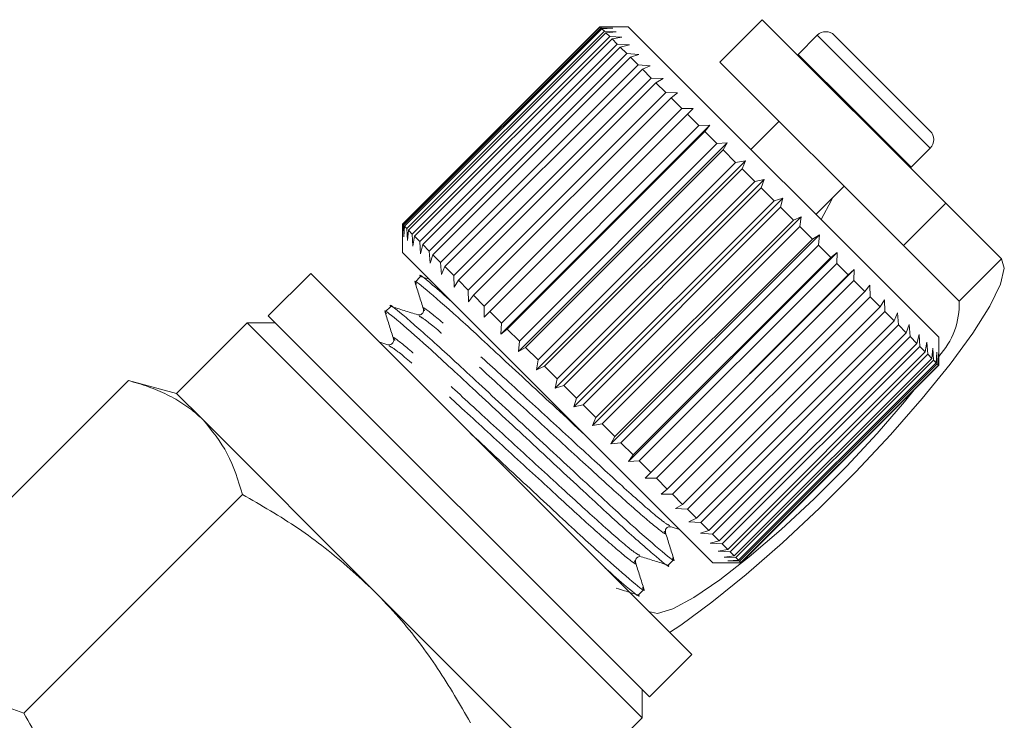
# Model space of a CAD drawing. Units: millimetres. Extents: x -124 to 584, y -76 to 343.
# Drawn here: x 559 to 584, y 243 to 260 of the extents above; entities that cross this region are included whole.
import ezdxf

# ---------------------------------------------------------------- set-up
doc = ezdxf.new("R2010")
doc.units = ezdxf.units.MM
doc.linetypes.add('PHANTOM', pattern=[12.7, 6.35, -1.27, 1.27, -1.27, 1.27, -1.27])

msp = doc.modelspace()

# ---------------------------------------------------------------- linework, layer by layer
at = {"color": 7, "linetype": 'Continuous', "lineweight": 15}
for p, q in [((577.549, 260.112), (576.488, 259.051)), ((582.145, 255.516), (577.549, 260.112)), ((568.533, 254.985), (573.483, 259.935)), ((573.486, 259.932), (568.536, 254.982)), ((568.56, 254.958), (573.51, 259.908)), ((573.532, 259.886), (568.582, 254.936)), ((568.643, 254.875), (573.593, 259.825)), ((573.632, 259.785), (568.683, 254.836)), ((573.483, 259.935), (573.766, 259.934)), ((573.766, 259.934), (573.486, 259.932)), ((573.51, 259.908), (573.486, 259.932)), ((574.19, 259.935), (573.488, 259.935)), ((573.51, 259.908), (573.802, 259.899)), ((573.802, 259.899), (573.532, 259.886)), ((573.593, 259.825), (573.532, 259.886)), ((573.593, 259.825), (573.89, 259.81)), ((573.89, 259.81), (573.632, 259.785)), ((573.729, 259.689), (573.632, 259.785)), ((581.968, 252.157), (574.19, 259.935)), ((568.779, 254.739), (573.729, 259.689)), ((573.786, 259.631), (568.837, 254.682)), ((568.968, 254.551), (573.917, 259.5)), ((573.729, 259.689), (574.031, 259.67)), ((574.031, 259.67), (573.786, 259.631)), ((573.917, 259.5), (573.786, 259.631)), ((573.917, 259.5), (574.221, 259.48)), ((578.927, 259.723), (578.446, 259.242)), ((579.352, 259.723), (580.542, 258.533)), ((573.992, 259.426), (569.042, 254.476)), ((569.206, 254.313), (574.155, 259.262)), ((574.221, 259.48), (573.992, 259.426)), ((574.155, 259.262), (573.992, 259.426)), ((574.155, 259.262), (574.459, 259.242)), ((574.246, 259.172), (569.296, 254.222)), ((574.459, 259.242), (574.246, 259.172)), ((574.44, 258.978), (574.246, 259.172)), ((581.084, 254.455), (576.488, 259.051)), ((578.446, 259.242), (578.433, 259.228)), ((569.49, 254.028), (574.44, 258.978)), ((574.545, 258.873), (569.595, 253.923)), ((574.44, 258.978), (574.741, 258.959)), ((574.741, 258.959), (574.545, 258.873)), ((574.767, 258.65), (574.545, 258.873)), ((569.818, 253.7), (574.767, 258.65)), ((574.886, 258.532), (569.936, 253.582)), ((574.767, 258.65), (575.064, 258.636)), ((575.064, 258.636), (574.886, 258.532)), ((575.133, 258.284), (574.886, 258.532)), ((580.542, 258.533), (581.756, 257.319)), ((570.184, 253.334), (575.133, 258.284)), ((575.133, 258.284), (575.424, 258.277)), ((575.424, 258.277), (575.264, 258.154)), ((575.264, 258.154), (570.314, 253.204)), ((575.533, 257.884), (575.264, 258.154)), ((570.583, 252.935), (575.533, 257.884)), ((575.533, 257.884), (575.815, 257.885)), ((575.815, 257.885), (575.674, 257.744)), ((575.674, 257.744), (570.724, 252.794)), ((575.962, 257.456), (575.674, 257.744)), ((577.973, 257.566), (577.266, 256.859)), ((571.001, 252.234), (576.234, 257.467)), ((571.012, 252.506), (575.962, 257.456)), ((576.111, 257.307), (571.161, 252.357)), ((575.962, 257.456), (576.234, 257.467)), ((576.234, 257.467), (576.111, 257.307)), ((576.413, 257.005), (576.111, 257.307)), ((571.44, 251.795), (576.673, 257.028)), ((571.463, 252.055), (576.413, 257.005)), ((576.568, 256.849), (571.619, 251.9)), ((576.413, 257.005), (576.673, 257.028)), ((576.673, 257.028), (576.568, 256.849)), ((576.881, 256.536), (576.568, 256.849)), ((581.275, 256.413), (581.756, 256.894)), ((571.895, 251.34), (577.128, 256.573)), ((571.932, 251.587), (576.881, 256.536)), ((576.881, 256.536), (577.128, 256.573)), ((577.128, 256.573), (577.041, 256.377)), ((577.041, 256.377), (572.091, 251.427)), ((577.361, 256.057), (577.041, 256.377)), ((581.26, 256.4), (581.275, 256.413)), ((572.36, 250.875), (577.593, 256.108)), ((572.411, 251.107), (577.361, 256.057)), ((577.361, 256.057), (577.593, 256.108)), ((577.593, 256.108), (577.523, 255.895)), ((577.523, 255.895), (572.573, 250.945)), ((577.845, 255.573), (577.523, 255.895)), ((578.892, 255.233), (579.599, 255.94)), ((572.828, 250.407), (578.061, 255.64)), ((572.895, 250.623), (577.845, 255.573)), ((577.845, 255.573), (578.061, 255.64)), ((578.061, 255.64), (578.007, 255.41)), ((578.007, 255.41), (573.058, 250.461)), ((578.328, 255.09), (578.007, 255.41)), ((581.084, 254.455), (582.145, 255.516)), ((583.54, 254.12), (582.145, 255.516)), ((573.294, 249.941), (578.527, 255.174)), ((573.378, 250.14), (578.328, 255.09)), ((578.328, 255.09), (578.527, 255.174)), ((578.527, 255.174), (578.488, 254.93)), ((568.534, 254.702), (568.533, 254.985)), ((568.533, 254.98), (568.533, 254.278)), ((568.536, 254.982), (568.534, 254.702)), ((568.56, 254.958), (568.536, 254.982)), ((568.569, 254.666), (568.56, 254.958)), ((568.582, 254.936), (568.569, 254.666)), ((568.643, 254.875), (568.582, 254.936)), ((568.658, 254.578), (568.643, 254.875)), ((568.683, 254.836), (568.658, 254.578)), ((568.779, 254.739), (568.683, 254.836)), ((578.488, 254.93), (573.538, 249.98)), ((578.803, 254.615), (578.488, 254.93)), ((568.798, 254.437), (568.779, 254.739)), ((568.837, 254.682), (568.798, 254.437)), ((568.968, 254.551), (568.837, 254.682)), ((573.751, 249.484), (578.984, 254.717)), ((573.853, 249.665), (578.803, 254.615)), ((578.803, 254.615), (578.984, 254.717)), ((578.984, 254.717), (578.959, 254.459)), ((568.988, 254.247), (568.968, 254.551)), ((569.042, 254.476), (568.988, 254.247)), ((569.206, 254.313), (569.042, 254.476)), ((578.959, 254.459), (574.009, 249.509)), ((579.263, 254.154), (578.959, 254.459)), ((582.479, 253.06), (581.084, 254.455)), ((576.311, 246.5), (568.533, 254.278)), ((569.226, 254.009), (569.206, 254.313)), ((569.296, 254.222), (569.226, 254.009)), ((569.49, 254.028), (569.296, 254.222)), ((574.194, 249.042), (579.426, 254.274)), ((574.314, 249.205), (579.263, 254.154)), ((579.263, 254.154), (579.426, 254.274)), ((579.426, 254.274), (579.413, 254.004)), ((569.509, 253.727), (569.49, 254.028)), ((569.595, 253.923), (569.509, 253.727)), ((569.818, 253.7), (569.595, 253.923)), ((579.413, 254.004), (574.464, 249.054)), ((574.616, 248.619), (579.849, 253.852)), ((579.704, 253.714), (579.413, 254.004)), ((579.704, 253.714), (579.849, 253.852)), ((579.849, 253.852), (579.846, 253.572)), ((566.235, 253.748), (565.174, 252.687)), ((566.235, 253.748), (575.781, 244.202)), ((568.987, 253.672), (568.851, 253.535)), ((569.202, 253.609), (568.985, 253.677)), ((569.832, 253.404), (569.818, 253.7)), ((569.936, 253.582), (569.832, 253.404)), ((570.184, 253.334), (569.936, 253.582)), ((574.754, 248.764), (579.704, 253.714)), ((570.191, 253.044), (570.184, 253.334)), ((579.846, 253.572), (574.896, 248.622)), ((580.119, 253.299), (579.846, 253.572)), ((580.119, 253.299), (580.245, 253.456)), ((580.245, 253.456), (580.251, 253.166)), ((570.314, 253.204), (570.191, 253.044)), ((570.583, 252.935), (570.314, 253.204)), ((575.169, 248.349), (580.119, 253.299)), ((580.251, 253.166), (575.301, 248.217)), ((580.503, 252.915), (580.251, 253.166)), ((580.503, 252.915), (580.61, 253.09)), ((580.61, 253.09), (580.623, 252.794)), ((568.239, 252.924), (568.102, 252.787)), ((570.583, 252.653), (570.583, 252.935)), ((575.553, 247.965), (580.503, 252.915)), ((565.174, 252.687), (574.72, 243.141)), ((570.724, 252.794), (570.583, 252.653)), ((571.012, 252.506), (570.724, 252.794)), ((580.623, 252.794), (575.674, 247.845)), ((580.85, 252.568), (580.623, 252.794)), ((580.85, 252.568), (580.94, 252.761)), ((580.94, 252.761), (580.958, 252.46)), ((564.644, 252.51), (562.876, 250.743)), ((565.351, 252.51), (564.644, 252.51)), ((564.644, 252.51), (574.543, 242.611)), ((571.001, 252.234), (571.012, 252.506)), ((571.161, 252.357), (571.001, 252.234)), ((571.463, 252.055), (571.161, 252.357)), ((575.9, 247.618), (580.85, 252.568)), ((580.958, 252.46), (576.008, 247.51)), ((581.157, 252.261), (580.958, 252.46)), ((581.157, 252.261), (581.229, 252.471)), ((581.229, 252.471), (581.25, 252.168)), ((576.207, 247.311), (581.157, 252.261)), ((581.25, 252.168), (576.3, 247.218)), ((581.419, 251.999), (581.25, 252.168)), ((581.419, 251.999), (581.475, 252.225)), ((581.475, 252.225), (581.496, 251.922)), ((581.968, 251.45), (581.968, 252.157)), ((568.171, 251.966), (567.946, 252.037)), ((571.44, 251.795), (571.463, 252.055)), ((571.619, 251.9), (571.44, 251.795)), ((571.932, 251.587), (571.619, 251.9)), ((576.469, 247.049), (581.419, 251.999)), ((581.496, 251.922), (576.546, 246.972)), ((581.633, 251.785), (581.496, 251.922)), ((581.633, 251.785), (581.674, 252.027)), ((581.674, 252.027), (581.693, 251.725)), ((581.796, 251.622), (581.823, 251.878)), ((581.823, 251.878), (581.839, 251.579)), ((576.683, 246.835), (581.633, 251.785)), ((581.693, 251.725), (576.743, 246.775)), ((576.846, 246.672), (581.796, 251.622)), ((581.796, 251.622), (581.693, 251.725)), ((581.906, 251.512), (581.92, 251.78)), ((581.92, 251.78), (581.93, 251.487)), ((581.961, 251.457), (581.965, 251.736)), ((581.965, 251.736), (581.967, 251.451)), ((571.895, 251.34), (571.932, 251.587)), ((572.091, 251.427), (571.895, 251.34)), ((572.411, 251.107), (572.091, 251.427)), ((581.839, 251.579), (576.889, 246.629)), ((576.956, 246.562), (581.906, 251.512)), ((581.93, 251.487), (576.98, 246.538)), ((577.011, 246.507), (581.961, 251.457)), ((581.967, 251.451), (577.017, 246.501)), ((577.018, 246.5), (581.968, 251.45)), ((581.906, 251.512), (581.839, 251.579)), ((581.961, 251.457), (581.93, 251.487)), ((581.968, 251.45), (581.967, 251.451)), ((557.276, 246.674), (561.668, 251.066)), ((562.876, 250.743), (561.668, 251.066)), ((572.36, 250.875), (572.411, 251.107)), ((572.573, 250.945), (572.36, 250.875)), ((572.895, 250.623), (572.573, 250.945)), ((563.539, 250.08), (562.876, 250.743)), ((572.828, 250.407), (572.895, 250.623)), ((573.058, 250.461), (572.828, 250.407)), ((573.378, 250.14), (573.058, 250.461)), ((573.294, 249.941), (573.378, 250.14)), ((567.826, 245.793), (563.539, 250.08)), ((573.538, 249.98), (573.294, 249.941)), ((573.853, 249.665), (573.538, 249.98)), ((573.751, 249.484), (573.853, 249.665)), ((574.009, 249.509), (573.751, 249.484)), ((574.314, 249.205), (574.009, 249.509)), ((574.194, 249.042), (574.314, 249.205)), ((574.464, 249.054), (574.194, 249.042)), ((574.754, 248.764), (574.464, 249.054)), ((574.616, 248.619), (574.754, 248.764)), ((574.896, 248.622), (574.616, 248.619)), ((575.169, 248.349), (574.896, 248.622)), ((559.046, 242.729), (564.526, 248.209)), ((575.012, 248.223), (575.169, 248.349)), ((575.301, 248.217), (575.012, 248.223)), ((575.553, 247.965), (575.301, 248.217)), ((575.378, 247.858), (575.553, 247.965)), ((575.674, 247.845), (575.378, 247.858)), ((575.9, 247.618), (575.674, 247.845)), ((575.707, 247.528), (575.9, 247.618)), ((576.008, 247.51), (575.707, 247.528)), ((576.207, 247.311), (576.008, 247.51)), ((575.262, 247.401), (575.478, 247.333)), ((575.997, 247.239), (576.207, 247.311)), ((576.3, 247.218), (575.997, 247.239)), ((576.469, 247.049), (576.3, 247.218)), ((576.243, 246.993), (576.469, 247.049)), ((576.546, 246.972), (576.243, 246.993)), ((576.683, 246.835), (576.546, 246.972)), ((576.441, 246.794), (576.683, 246.835)), ((576.743, 246.775), (576.441, 246.794)), ((576.59, 246.645), (576.846, 246.672)), ((576.846, 246.672), (576.743, 246.775)), ((575.194, 246.443), (575.331, 246.58)), ((576.311, 246.5), (577.018, 246.5)), ((576.889, 246.629), (576.59, 246.645)), ((576.688, 246.548), (576.956, 246.562)), ((576.98, 246.538), (576.688, 246.548)), ((576.732, 246.503), (577.011, 246.507)), ((577.017, 246.501), (576.732, 246.503)), ((576.956, 246.562), (576.889, 246.629)), ((577.011, 246.507), (576.98, 246.538)), ((577.018, 246.5), (577.017, 246.501)), ((572.112, 241.506), (567.826, 245.793)), ((574.446, 245.695), (574.582, 245.832)), ((574.72, 243.141), (575.781, 244.202)), ((574.543, 242.611), (574.543, 243.318)), ((558.499, 242.928), (559.046, 242.729)), ((572.776, 240.843), (574.543, 242.611))]:
    msp.add_line(p, q, dxfattribs=at)
at = {"color": 8, "linetype": 'PHANTOM', "lineweight": 0}
for p, q in [((578.927, 259.723), (580.328, 258.322)), ((578.446, 259.242), (579.847, 257.841)), ((580.328, 258.322), (581.756, 256.894)), ((579.847, 257.841), (581.275, 256.413)), ((583.54, 254.12), (582.479, 253.06))]:
    msp.add_line(p, q, dxfattribs=at)
at = {"color": 7, "linetype": 'Continuous', "lineweight": 15, "flags": 128}
for points in [[(579.306, 255.647), (579.28, 255.586), (579.022, 255.103)], [(575.227, 244.755), (575.505, 244.94), (576.286, 245.509), (577.145, 246.203), (578.054, 246.998), (578.98, 247.867), (579.894, 248.78), (580.763, 249.707), (581.558, 250.616), (582.252, 251.475), (582.821, 252.256), (583.246, 252.931), (583.513, 253.479), (583.612, 253.88), (583.54, 254.12)], [(574.701, 245.281), (574.925, 245.228), (575.309, 245.346), (575.837, 245.631), (576.485, 246.072), (577.224, 246.647), (578.024, 247.333), (578.848, 248.1), (579.661, 248.913), (580.428, 249.737), (581.113, 250.536), (581.354, 250.836)]]:
    msp.add_lwpolyline(points, dxfattribs=at)
at = {"color": 7, "linetype": 'Continuous', "lineweight": 15}
for centre, radius, start, end in [((579.139, 259.511), 0.3, 45, 135), ((581.544, 257.107), 0.3, 315, 45), ((580.596, 252.967), 1.886, 316.6868, 2.809)]:
    msp.add_arc(centre, radius, start, end, dxfattribs=at)
for points, knots in [([(568.883, 253.487), (568.871, 253.505), (568.777, 253.633), (569.095, 253.38), (569.851, 252.726), (571.016, 251.645), (572.182, 250.563), (572.87, 249.924), (573.112, 249.699)], [0, 0, 0, 0, 0.033164, 0.244281, 0.460924, 0.669023, 0.883793, 1, 1, 1, 1]), ([(569.768, 253.043), (569.599, 253.192), (569.154, 253.585), (568.921, 253.77), (568.989, 253.671), (568.99, 253.67)], [0, 0, 0, 0, 0.378934, 0.99413, 1, 1, 1, 1]), ([(568.85, 253.521), (568.885, 253.41), (568.955, 253.188), (569.025, 252.966), (569.06, 252.855)], [0, 0, 0, 0, 0.500108, 1, 1, 1, 1]), ([(568.135, 252.739), (568.122, 252.756), (568.029, 252.885), (568.346, 252.632), (569.102, 251.979), (570.27, 250.894), (571.635, 249.628), (573, 248.36), (574.177, 247.267), (574.93, 246.617), (575.261, 246.346), (575.192, 246.445), (575.191, 246.446)], [0, 0, 0, 0, 0.01916, 0.140733, 0.265488, 0.385323, 0.509, 0.632677, 0.752511, 0.877267, 0.99884, 1, 1, 1, 1]), ([(575.298, 246.628), (575.311, 246.611), (575.404, 246.482), (575.086, 246.736), (574.331, 247.389), (573.163, 248.473), (571.798, 249.74), (570.433, 251.007), (569.255, 252.1), (568.503, 252.75), (568.172, 253.022), (568.241, 252.922), (568.241, 252.921)], [0, 0, 0, 0, 0.01908, 0.140663, 0.265429, 0.385273, 0.50896, 0.632647, 0.752491, 0.877257, 0.99884, 1, 1, 1, 1]), ([(568.92, 252.715), (568.806, 252.75), (568.578, 252.822), (568.35, 252.893), (568.237, 252.929)], [0, 0, 0, 0, 0.49989, 1, 1, 1, 1]), ([(569.06, 252.854), (569.062, 252.822), (569.067, 252.771), (568.98, 252.705), (568.94, 252.711), (568.919, 252.715)], [0, 0, 0, 0, 0.4584719, 0.7211935, 1, 1, 1, 1]), ([(568.102, 252.773), (568.137, 252.662), (568.207, 252.44), (568.277, 252.217), (568.311, 252.106)], [0, 0, 0, 0, 0.500108, 1, 1, 1, 1]), ([(568.311, 252.107), (568.314, 252.086), (568.321, 252.046), (568.255, 251.959), (568.204, 251.964), (568.171, 251.966)], [0, 0, 0, 0, 0.279432, 0.542431, 1, 1, 1, 1]), ([(563.539, 250.08), (563.505, 250.113), (563.414, 250.201), (563.196, 250.384), (562.862, 250.606), (562.49, 250.788), (562.172, 250.911), (561.925, 250.995), (561.754, 251.042), (561.668, 251.066)], [0, 0, 0, 0, 0.070042, 0.184853, 0.415242, 0.647854, 0.765016, 0.882469, 1, 1, 1, 1]), ([(564.526, 248.209), (564.417, 248.564), (564.198, 249.282), (563.76, 249.812), (563.539, 250.08)], [0, 0, 0, 0, 0.495458, 1, 1, 1, 1]), ([(574.549, 245.881), (574.562, 245.863), (574.656, 245.734), (574.338, 245.987), (573.582, 246.641), (572.417, 247.722), (571.221, 248.832), (570.504, 249.498), (570.233, 249.75)], [0, 0, 0, 0, 0.033318, 0.241383, 0.454895, 0.659985, 0.87165, 1, 1, 1, 1]), ([(567.826, 245.793), (567.425, 246.163), (566.618, 246.908), (565.475, 247.669), (564.76, 248.075), (564.526, 248.209)], [0, 0, 0, 0, 0.398264, 0.802716, 1, 1, 1, 1]), ([(575.122, 247.261), (575.119, 247.293), (575.115, 247.344), (575.201, 247.41), (575.241, 247.404), (575.262, 247.401)], [0, 0, 0, 0, 0.45829, 0.721089, 1, 1, 1, 1]), ([(575.336, 246.578), (575.3, 246.692), (575.229, 246.919), (575.157, 247.147), (575.122, 247.261)], [0, 0, 0, 0, 0.50011, 1, 1, 1, 1]), ([(574.373, 246.513), (574.371, 246.545), (574.367, 246.596), (574.453, 246.662), (574.493, 246.656), (574.513, 246.653)], [0, 0, 0, 0, 0.45635, 0.71955, 1, 1, 1, 1]), ([(574.588, 245.83), (574.552, 245.944), (574.48, 246.172), (574.409, 246.399), (574.373, 246.512)], [0, 0, 0, 0, 0.502402, 1, 1, 1, 1]), ([(574.513, 246.653), (574.624, 246.618), (574.847, 246.548), (575.069, 246.478), (575.18, 246.443)], [0, 0, 0, 0, 0.499892, 1, 1, 1, 1]), ([(573.614, 246.369), (573.802, 246.203), (574.267, 245.793), (574.512, 245.597), (574.444, 245.697), (574.443, 245.698)], [0, 0, 0, 0, 0.402913, 0.994356, 1, 1, 1, 1]), ([(570.241, 242.493), (569.975, 242.951), (569.439, 243.872), (568.613, 244.968), (568.035, 245.574), (567.826, 245.793)], [0, 0, 0, 0, 0.387541, 0.778913, 1, 1, 1, 1]), ([(573.892, 245.864), (573.961, 245.843), (574.141, 245.786), (574.321, 245.73), (574.432, 245.695)], [0, 0, 0, 0, 0.381916, 1, 1, 1, 1]), ([(559.046, 242.729), (559.179, 242.494), (559.582, 241.786), (560.342, 240.644), (561.087, 239.836), (561.462, 239.429)], [0, 0, 0, 0, 0.197285, 0.595925, 1, 1, 1, 1])]:
    msp.add_open_spline(points, degree=3, knots=knots, dxfattribs=at)
at = {"color": 8, "linetype": 'PHANTOM', "lineweight": 0}
for points, knots in [([(575.23, 247.433), (575.179, 247.458), (575.066, 247.517), (574.37, 248.116), (573.363, 249.039), (572.164, 250.14), (570.972, 251.235), (569.948, 252.174), (569.281, 252.74), (568.998, 252.957), (569.079, 252.84), (569.091, 252.822)], [0, 0, 0, 0, 0.101759, 0.229095, 0.351403, 0.477636, 0.603869, 0.726177, 0.853513, 0.977597, 1, 1, 1, 1]), ([(575.09, 247.293), (575.102, 247.275), (575.183, 247.159), (574.901, 247.376), (574.233, 247.941), (573.209, 248.881), (572.017, 249.975), (570.818, 251.077), (569.811, 251.999), (569.115, 252.599), (569.002, 252.657), (568.952, 252.683)], [0, 0, 0, 0, 0.02238, 0.14647, 0.273811, 0.396125, 0.522364, 0.648603, 0.770917, 0.898258, 1, 1, 1, 1]), ([(574.481, 246.684), (574.431, 246.71), (574.317, 246.768), (573.622, 247.368), (572.615, 248.29), (571.416, 249.392), (570.224, 250.487), (569.2, 251.426), (568.532, 251.991), (568.25, 252.209), (568.331, 252.092), (568.343, 252.074)], [0, 0, 0, 0, 0.101675, 0.229013, 0.351325, 0.477561, 0.603798, 0.726109, 0.853448, 0.977535, 1, 1, 1, 1]), ([(574.342, 246.545), (574.354, 246.527), (574.434, 246.41), (574.152, 246.627), (573.485, 247.193), (572.461, 248.132), (571.269, 249.227), (570.069, 250.329), (569.063, 251.251), (568.367, 251.85), (568.254, 251.909), (568.204, 251.934)], [0, 0, 0, 0, 0.022417, 0.146523, 0.273882, 0.396212, 0.522468, 0.648724, 0.771055, 0.898413, 1, 1, 1, 1])]:
    msp.add_open_spline(points, degree=3, knots=knots, dxfattribs=at)

doc.saveas('drawing.dxf')
